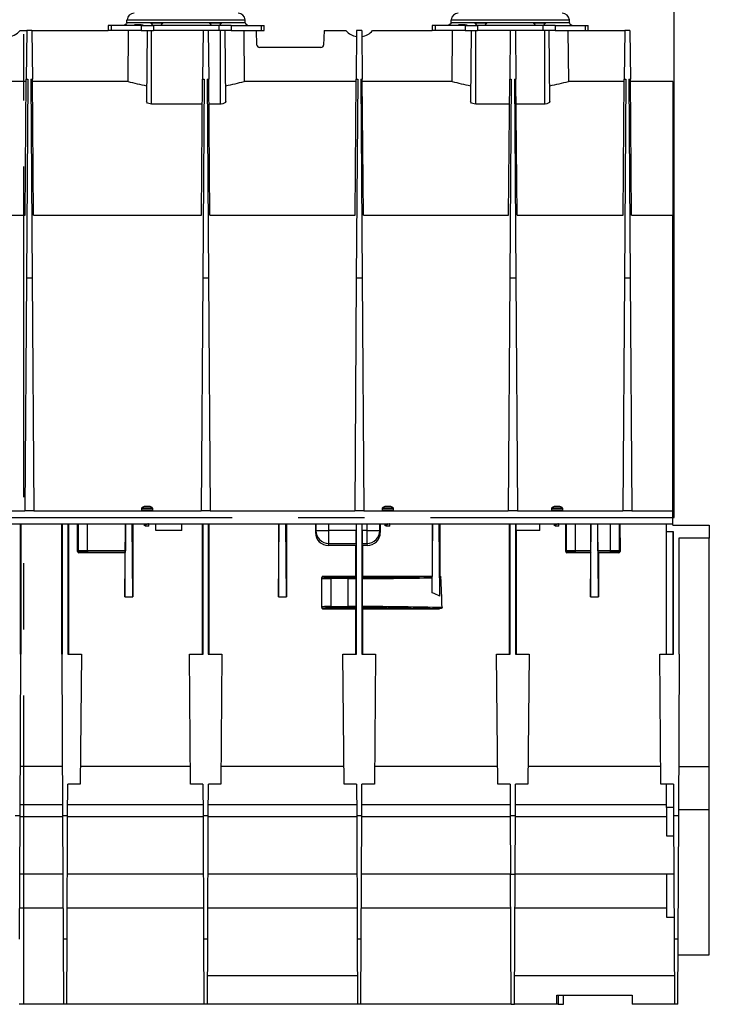
# Model space of a CAD drawing. Units: millimetres. Extents: x 140 to 8260, y 140 to 5800.
# Drawn here: x 6925 to 7454, y 2098 to 2854 of the extents above; entities that cross this region are included whole.
import ezdxf

# ---------------------------------------------------------------- set-up
doc = ezdxf.new("R2010")
doc.units = ezdxf.units.MM
doc.header["$LTSCALE"] = 20
doc.linetypes.add('CENTERX2', pattern=[20.32, 12.7, -2.54, 2.54, -2.54])
doc.layers.add('HAURATON_CENTERLINE', color=60, linetype='CENTERX2')
doc.layers.add('HAURATON_DIMENSIONING', color=1, linetype='Continuous')
doc.layers.add('HAURATON_PRODUCT_CONTOUR', color=7, linetype='Continuous', lineweight=25)
doc.styles.add('SLDTEXTSTYLE2', font='ARIAL.TTF', dxfattribs={"width": 0.948})
doc.dimstyles.new('SLDDIMSTYLE0', dxfattribs={"dimtxt": 70, "dimasz": 70, "dimexe": 0, "dimexo": 0.0625, "dimgap": 17.5, "dimtad": 1, "dimdec": 0, "dimrnd": 1e-09, "dimzin": 12, "dimdsep": 46, "dimtxsty": 'SLDTEXTSTYLE2', "dimsah": 1, "dimcen": 0.09, "dimadec": 0, "dimazin": 3, "dimtfac": 1, "dimtdec": 0, "dimtofl": 0, "dimtmove": 0, "dimatfit": 3, "dimfxl": 1, "dimfrac": 2, "dimtolj": 1, "dimtzin": 12, "dimarcsym": 0})

# ---------------------------------------------------------------- blocks, each defined once
blk = doc.blocks.new('_D_12')
at = {"layer": 'HAURATON_DIMENSIONING'}
for p, q in [((6597.24, 3515.19), (6757.65, 3515.19)), ((6757.65, 3375.68), (6597.24, 3375.68)), ((6427.45, 2471.77), (6427.45, 3367.77)), ((6927.45, 3147.77), (6927.45, 3367.77)), ((6427.45, 3347.77), (6927.45, 3347.77))]:
    blk.add_line(p, q, dxfattribs=at)
for centre, start, end in [((6597.24, 3445.43), 90, 270), ((6757.65, 3445.43), 270, 90)]:
    blk.add_arc(centre, 69.76, start, end, dxfattribs=at)
for points in [[(6427.45, 3347.77), (6497.45, 3337), (6497.45, 3358.54)], [(6927.45, 3347.77), (6857.45, 3358.54), (6857.45, 3337)]]:
    blk.add_solid(points, dxfattribs=at)
at = {"layer": 'HAURATON_DIMENSIONING', "insert": (6597.24, 3481.95), "char_height": 70, "attachment_point": 1, "style": 'SLDTEXTSTYLE2'}
blk.add_mtext('500', dxfattribs=at)
blk = doc.blocks.new('_D_13')
at = {"layer": 'HAURATON_DIMENSIONING'}
for p, q in [((7097.24, 3515.19), (7257.65, 3515.19)), ((7257.65, 3375.68), (7097.24, 3375.68)), ((6927.45, 3147.77), (6927.45, 3367.77)), ((7427.45, 2471.77), (7427.45, 3367.77)), ((7427.45, 3347.77), (6927.45, 3347.77))]:
    blk.add_line(p, q, dxfattribs=at)
for centre, start, end in [((7097.24, 3445.43), 90, 270), ((7257.65, 3445.43), 270, 90)]:
    blk.add_arc(centre, 69.76, start, end, dxfattribs=at)
for points in [[(6927.45, 3347.77), (6997.45, 3337), (6997.45, 3358.54)], [(7427.45, 3347.77), (7357.45, 3358.54), (7357.45, 3337)]]:
    blk.add_solid(points, dxfattribs=at)
at = {"layer": 'HAURATON_DIMENSIONING', "insert": (7097.24, 3481.95), "char_height": 70, "attachment_point": 1, "style": 'SLDTEXTSTYLE2'}
blk.add_mtext('500', dxfattribs=at)

msp = doc.modelspace()

# ---------------------------------------------------------------- linework, layer by layer
at = {"layer": 'HAURATON_CENTERLINE'}
for p, q in [((6927.45, 3147.77), (6927.45, 2097.77)), ((6427.45, 2471.77), (7427.45, 2471.77))]:
    msp.add_line(p, q, dxfattribs=at)
at = {"layer": 'HAURATON_PRODUCT_CONTOUR'}
for p, q in [((7006.97, 2851.77), (7006.97, 2851.76)), ((7025.3, 2851.76), (7006.97, 2851.76)), ((7007, 2854.14), (7097.89, 2854.14)), ((7025.3, 2851.77), (7025.3, 2851.37)), ((7034.6, 2851.77), (7025.3, 2851.77)), ((7034.6, 2851.37), (7034.6, 2851.77)), ((7070.3, 2851.76), (7034.6, 2851.76)), ((7070.3, 2851.77), (7070.3, 2851.37)), ((7079.6, 2851.77), (7070.3, 2851.77)), ((7079.6, 2851.37), (7079.6, 2851.77)), ((7097.92, 2851.76), (7079.6, 2851.76)), ((7097.92, 2851.77), (7097.92, 2851.76)), ((7255.97, 2851.77), (7255.97, 2851.76)), ((7274.3, 2851.76), (7255.97, 2851.76)), ((7256, 2854.14), (7346.89, 2854.14)), ((7274.3, 2851.77), (7274.3, 2851.37)), ((7283.6, 2851.77), (7274.3, 2851.77)), ((7283.6, 2851.37), (7283.6, 2851.77)), ((7319.3, 2851.76), (7283.6, 2851.76)), ((7319.3, 2851.77), (7319.3, 2851.37)), ((7328.6, 2851.77), (7319.3, 2851.77)), ((7328.6, 2851.37), (7328.6, 2851.77)), ((7346.92, 2851.76), (7328.6, 2851.76)), ((7346.92, 2851.77), (7346.92, 2851.76)), ((6924.89, 2845.77), (6929.95, 2845.77)), ((6929.95, 2845.77), (6929.62, 2808.49)), ((6933.95, 2845.77), (6929.95, 2845.77)), ((6933.95, 2845.77), (6934.27, 2808.49)), ((6933.95, 2845.77), (6992.5, 2845.77)), ((6992.45, 2849.77), (6992.45, 2845.77)), ((6994.9, 2849.77), (6992.45, 2849.77)), ((6994.9, 2845.77), (6992.5, 2845.77)), ((6994.9, 2849.77), (6994.9, 2845.77)), ((7017.85, 2849.77), (6994.9, 2849.77)), ((7017.85, 2845.77), (6994.9, 2845.77)), ((7007.77, 2806.75), (7008.09, 2845.77)), ((7012.67, 2850.27), (7012.67, 2849.77)), ((7012.77, 2850.27), (7012.67, 2850.27)), ((7012.77, 2850.27), (7012.77, 2849.77)), ((7013.19, 2850.27), (7012.77, 2850.27)), ((7013.34, 2850.34), (7013.34, 2849.77)), ((7013.39, 2850.27), (7013.37, 2850.27)), ((7013.39, 2850.27), (7013.39, 2849.77)), ((7013.74, 2850.27), (7013.39, 2850.27)), ((7014.09, 2850.34), (7014.09, 2849.77)), ((7014.13, 2850.27), (7014.09, 2850.27)), ((7014.13, 2850.27), (7014.13, 2849.77)), ((7014.48, 2850.27), (7014.13, 2850.27)), ((7014.73, 2850.27), (7014.48, 2850.27)), ((7014.65, 2850.27), (7014.65, 2849.77)), ((7015.32, 2850.27), (7014.65, 2850.27)), ((7015.32, 2850.27), (7015.32, 2849.77)), ((7015.44, 2850.27), (7015.32, 2850.27)), ((7015.49, 2850.27), (7015.49, 2850.34)), ((7015.61, 2850.34), (7015.61, 2849.77)), ((7015.66, 2850.27), (7015.61, 2850.27)), ((7015.66, 2850.27), (7015.66, 2849.77)), ((7017.76, 2850.27), (7015.66, 2850.27)), ((7016.33, 2850.27), (7015.83, 2850.27)), ((7017.76, 2850.27), (7017.76, 2849.77)), ((7017.76, 2850.27), (7019.22, 2850.27)), ((7017.85, 2849.77), (7017.85, 2845.77)), ((7017.85, 2849.77), (7027.45, 2849.77)), ((7017.85, 2845.77), (7027.45, 2845.77)), ((7019.22, 2849.77), (7019.22, 2850.34)), ((7022.45, 2845.77), (7021.97, 2791.3)), ((7025.3, 2851.37), (7026.9, 2849.77)), ((7034.6, 2851.37), (7025.3, 2851.37)), ((7025.95, 2789.3), (7025.95, 2845.77)), ((7027.45, 2849.77), (7027.45, 2845.77)), ((7077.45, 2849.77), (7027.45, 2849.77)), ((7077.45, 2845.77), (7027.45, 2845.77)), ((7033, 2849.77), (7034.6, 2851.37)), ((7065.45, 2845.77), (7065.12, 2808.49)), ((7069.45, 2845.77), (7069.77, 2808.49)), ((7070.3, 2851.37), (7071.9, 2849.77)), ((7079.6, 2851.37), (7070.3, 2851.37)), ((7077.45, 2849.77), (7077.45, 2845.77)), ((7087.04, 2849.77), (7077.45, 2849.77)), ((7087.04, 2845.77), (7077.45, 2845.77)), ((7078, 2849.77), (7079.6, 2851.37)), ((7078.95, 2789.3), (7078.95, 2845.77)), ((7082.92, 2791.3), (7082.45, 2845.77)), ((7087.04, 2849.77), (7087.04, 2845.77)), ((7087.04, 2849.77), (7110, 2849.77)), ((7087.04, 2845.77), (7110, 2845.77)), ((7096.8, 2845.77), (7097.12, 2806.75)), ((7106.83, 2834.7), (7106.45, 2845.77)), ((7110, 2849.77), (7110, 2845.77)), ((7110, 2849.77), (7112.45, 2849.77)), ((7110, 2845.77), (7112.45, 2845.77)), ((7112.45, 2845.77), (7112.45, 2849.77)), ((7158.45, 2845.77), (7158.06, 2834.7)), ((7158.45, 2845.77), (7175.25, 2845.77)), ((7183.45, 2845.77), (7183.12, 2808.49)), ((7187.45, 2845.77), (7183.45, 2845.77)), ((7187.45, 2845.77), (7187.77, 2808.49)), ((7195.64, 2845.77), (7241.5, 2845.77)), ((7241.45, 2849.77), (7241.45, 2845.77)), ((7243.9, 2849.77), (7241.45, 2849.77)), ((7243.9, 2845.77), (7241.5, 2845.77)), ((7243.9, 2849.77), (7243.9, 2845.77)), ((7266.85, 2849.77), (7243.9, 2849.77)), ((7266.85, 2845.77), (7243.9, 2845.77)), ((7256.77, 2806.75), (7257.09, 2845.77)), ((7261.67, 2850.27), (7261.67, 2849.77)), ((7261.77, 2850.27), (7261.67, 2850.27)), ((7261.77, 2850.27), (7261.77, 2849.77)), ((7262.19, 2850.27), (7261.77, 2850.27)), ((7262.34, 2850.34), (7262.34, 2849.77)), ((7262.39, 2850.27), (7262.37, 2850.27)), ((7262.39, 2850.27), (7262.39, 2849.77)), ((7262.74, 2850.27), (7262.39, 2850.27)), ((7263.09, 2850.34), (7263.09, 2849.77)), ((7263.13, 2850.27), (7263.09, 2850.27)), ((7263.13, 2850.27), (7263.13, 2849.77)), ((7263.48, 2850.27), (7263.13, 2850.27)), ((7263.73, 2850.27), (7263.48, 2850.27)), ((7263.65, 2850.27), (7263.65, 2849.77)), ((7264.32, 2850.27), (7263.65, 2850.27)), ((7264.32, 2850.27), (7264.32, 2849.77)), ((7264.44, 2850.27), (7264.32, 2850.27)), ((7264.49, 2850.27), (7264.49, 2850.34)), ((7264.61, 2850.34), (7264.61, 2849.77)), ((7264.66, 2850.27), (7264.61, 2850.27)), ((7264.66, 2850.27), (7264.66, 2849.77)), ((7266.76, 2850.27), (7264.66, 2850.27)), ((7265.33, 2850.27), (7264.83, 2850.27)), ((7266.76, 2850.27), (7266.76, 2849.77)), ((7266.76, 2850.27), (7268.22, 2850.27)), ((7266.85, 2849.77), (7266.85, 2845.77)), ((7266.85, 2849.77), (7276.45, 2849.77)), ((7266.85, 2845.77), (7276.45, 2845.77)), ((7268.22, 2849.77), (7268.22, 2850.34)), ((7271.45, 2845.77), (7270.97, 2791.3)), ((7274.3, 2851.37), (7275.9, 2849.77)), ((7283.6, 2851.37), (7274.3, 2851.37)), ((7274.95, 2789.3), (7274.95, 2845.77)), ((7276.45, 2849.77), (7276.45, 2845.77)), ((7326.45, 2849.77), (7276.45, 2849.77)), ((7326.45, 2845.77), (7276.45, 2845.77)), ((7282, 2849.77), (7283.6, 2851.37)), ((7301.45, 2845.77), (7301.12, 2808.49)), ((7305.45, 2845.77), (7305.77, 2808.49)), ((7319.3, 2851.37), (7320.9, 2849.77)), ((7328.6, 2851.37), (7319.3, 2851.37)), ((7326.45, 2849.77), (7326.45, 2845.77)), ((7336.04, 2849.77), (7326.45, 2849.77)), ((7336.04, 2845.77), (7326.45, 2845.77)), ((7327, 2849.77), (7328.6, 2851.37)), ((7327.95, 2789.3), (7327.95, 2845.77)), ((7331.92, 2791.3), (7331.45, 2845.77)), ((7336.04, 2849.77), (7336.04, 2845.77)), ((7336.04, 2849.77), (7359, 2849.77)), ((7336.04, 2845.77), (7359, 2845.77)), ((7345.8, 2845.77), (7346.12, 2806.75)), ((7359, 2849.77), (7359, 2845.77)), ((7359, 2849.77), (7361.45, 2849.77)), ((7359, 2845.77), (7361.39, 2845.77)), ((7361.39, 2845.77), (7389.45, 2845.77)), ((7361.45, 2845.77), (7361.45, 2849.77)), ((7389.45, 2845.77), (7389.12, 2808.49)), ((7393.45, 2845.77), (7389.45, 2845.77)), ((7393.45, 2845.77), (7393.77, 2808.49)), ((7156.06, 2832.77), (7108.83, 2832.77)), ((6929.6, 2806.75), (6899.79, 2806.75)), ((6928.71, 2703.97), (6929.62, 2808.49)), ((6929.62, 2808.49), (6930.76, 2808.49)), ((6930.76, 2808.49), (6929.69, 2655.49)), ((6933.13, 2808.49), (6934.27, 2808.49)), ((6933.13, 2808.49), (6934.2, 2655.49)), ((6935.18, 2703.97), (6934.27, 2808.49)), ((7007.77, 2806.75), (6934.29, 2806.75)), ((7064.21, 2703.97), (7065.12, 2808.49)), ((7065.12, 2808.49), (7066.26, 2808.49)), ((7066.26, 2808.49), (7065.19, 2655.49)), ((7068.63, 2808.49), (7069.77, 2808.49)), ((7068.63, 2808.49), (7069.7, 2655.49)), ((7070.68, 2703.97), (7069.77, 2808.49)), ((7183.1, 2806.75), (7097.12, 2806.75)), ((7182.21, 2703.97), (7183.12, 2808.49)), ((7183.12, 2808.49), (7184.26, 2808.49)), ((7184.26, 2808.49), (7183.19, 2655.49)), ((7186.63, 2808.49), (7187.77, 2808.49)), ((7186.63, 2808.49), (7187.7, 2655.49)), ((7188.68, 2703.97), (7187.77, 2808.49)), ((7256.77, 2806.75), (7187.79, 2806.75)), ((7300.21, 2703.97), (7301.12, 2808.49)), ((7301.12, 2808.49), (7302.26, 2808.49)), ((7302.26, 2808.49), (7301.19, 2655.49)), ((7304.63, 2808.49), (7305.77, 2808.49)), ((7304.63, 2808.49), (7305.7, 2655.49)), ((7306.68, 2703.97), (7305.77, 2808.49)), ((7389.1, 2806.75), (7346.12, 2806.75)), ((7388.21, 2703.97), (7389.12, 2808.49)), ((7389.12, 2808.49), (7390.26, 2808.49)), ((7390.26, 2808.49), (7389.19, 2655.49)), ((7392.63, 2808.49), (7393.77, 2808.49)), ((7392.63, 2808.49), (7393.7, 2655.49)), ((7394.68, 2703.97), (7393.77, 2808.49)), ((7426.45, 2806.77), (7393.79, 2806.77)), ((7426.45, 2806.77), (7426.45, 2703.97)), ((7064.95, 2789.3), (7025.95, 2789.3)), ((7078.95, 2789.3), (7069.94, 2789.3)), ((7300.95, 2789.3), (7274.95, 2789.3)), ((7327.95, 2789.3), (7305.94, 2789.3)), ((6900.68, 2703.97), (6928.71, 2703.97)), ((6935.18, 2703.97), (7064.21, 2703.97)), ((7070.68, 2703.97), (7182.21, 2703.97)), ((7188.68, 2703.97), (7300.21, 2703.97)), ((7306.68, 2703.97), (7388.21, 2703.97)), ((7394.68, 2703.97), (7426.45, 2703.97)), ((7426.45, 2476.77), (7426.45, 2703.97)), ((6929.69, 2655.49), (6928.45, 2476.77)), ((6934.2, 2655.49), (6929.69, 2655.49)), ((6934.2, 2655.49), (6935.45, 2476.77)), ((7065.19, 2655.49), (7063.95, 2476.77)), ((7069.7, 2655.49), (7065.19, 2655.49)), ((7069.7, 2655.49), (7070.95, 2476.77)), ((7183.19, 2655.49), (7181.95, 2476.77)), ((7187.7, 2655.49), (7183.19, 2655.49)), ((7187.7, 2655.49), (7188.95, 2476.77)), ((7301.19, 2655.49), (7299.95, 2476.77)), ((7305.7, 2655.49), (7301.19, 2655.49)), ((7305.7, 2655.49), (7306.95, 2476.77)), ((7389.19, 2655.49), (7387.95, 2476.77)), ((7393.7, 2655.49), (7389.19, 2655.49)), ((7393.7, 2655.49), (7394.95, 2476.77)), ((6900.95, 2476.77), (6928.45, 2476.77)), ((6935.45, 2476.77), (6928.45, 2476.77)), ((6935.45, 2476.77), (7063.95, 2476.77)), ((7018.1, 2478.57), (7018.1, 2477.27)), ((7026.8, 2478.57), (7018.1, 2478.57)), ((7026.8, 2477.27), (7018.1, 2477.27)), ((7026.7, 2478.87), (7018.19, 2478.87)), ((7020.26, 2480.19), (7020.21, 2480.19)), ((7021.03, 2480.27), (7020.26, 2480.19)), ((7021.95, 2480.27), (7021.03, 2480.27)), ((7021.96, 2480.19), (7021.95, 2480.27)), ((7022.93, 2480.19), (7021.96, 2480.19)), ((7022.95, 2480.27), (7022.93, 2480.19)), ((7023.86, 2480.27), (7022.95, 2480.27)), ((7024.63, 2480.19), (7023.86, 2480.27)), ((7024.68, 2480.19), (7024.63, 2480.19)), ((7026.8, 2477.27), (7026.8, 2478.57)), ((7070.95, 2476.77), (7063.95, 2476.77)), ((7070.95, 2476.77), (7181.95, 2476.77)), ((7188.95, 2476.77), (7181.95, 2476.77)), ((7188.95, 2476.77), (7299.95, 2476.77)), ((7203.1, 2478.57), (7203.1, 2477.27)), ((7211.8, 2478.57), (7203.1, 2478.57)), ((7211.8, 2477.27), (7203.1, 2477.27)), ((7211.7, 2478.87), (7203.19, 2478.87)), ((7205.26, 2480.19), (7205.21, 2480.19)), ((7206.03, 2480.27), (7205.26, 2480.19)), ((7206.95, 2480.27), (7206.03, 2480.27)), ((7206.96, 2480.19), (7206.95, 2480.27)), ((7207.93, 2480.19), (7206.96, 2480.19)), ((7207.95, 2480.27), (7207.93, 2480.19)), ((7208.86, 2480.27), (7207.95, 2480.27)), ((7209.63, 2480.19), (7208.86, 2480.27)), ((7209.68, 2480.19), (7209.63, 2480.19)), ((7211.8, 2477.27), (7211.8, 2478.57)), ((7306.95, 2476.77), (7299.95, 2476.77)), ((7306.95, 2476.77), (7387.95, 2476.77)), ((7333.1, 2478.57), (7333.1, 2477.27)), ((7341.8, 2478.57), (7333.1, 2478.57)), ((7341.8, 2477.27), (7333.1, 2477.27)), ((7341.7, 2478.87), (7333.19, 2478.87)), ((7335.26, 2480.19), (7335.21, 2480.19)), ((7336.03, 2480.27), (7335.26, 2480.19)), ((7336.95, 2480.27), (7336.03, 2480.27)), ((7336.96, 2480.19), (7336.95, 2480.27)), ((7337.93, 2480.19), (7336.96, 2480.19)), ((7337.95, 2480.27), (7337.93, 2480.19)), ((7338.86, 2480.27), (7337.95, 2480.27)), ((7339.63, 2480.19), (7338.86, 2480.27)), ((7339.68, 2480.19), (7339.63, 2480.19)), ((7341.8, 2477.27), (7341.8, 2478.57)), ((7394.95, 2476.77), (7387.95, 2476.77)), ((7394.95, 2476.77), (7426.45, 2476.77)), ((7426.45, 2466.77), (7426.45, 2476.77)), ((6428.45, 2466.77), (7426.45, 2466.77)), ((6924.95, 2466.77), (6924.96, 2366.77)), ((6925.43, 2466.77), (6925.45, 2366.77)), ((6956.95, 2366.77), (6956.96, 2466.77)), ((6957.43, 2366.77), (6957.44, 2466.77)), ((6961.45, 2466.77), (6961.46, 2366.77)), ((6961.93, 2466.77), (6961.95, 2366.77)), ((6969.07, 2445.65), (6969.08, 2466.77)), ((6969.55, 2466.77), (6969.55, 2446.12)), ((6976.54, 2446.23), (6976.54, 2466.77)), ((7005.45, 2410.71), (7005.93, 2466.77)), ((7005.74, 2466.77), (7005.74, 2446.23)), ((7011.45, 2410.71), (7010.96, 2466.77)), ((7011.45, 2466.77), (7011.45, 2410.71)), ((7020.39, 2465.89), (7021, 2465.75)), ((7021, 2466.77), (7021, 2466.42)), ((7021, 2465.9), (7021, 2464.97)), ((7023.9, 2464.97), (7023.9, 2466.75)), ((7029.2, 2461.77), (7029.2, 2466.77)), ((7049.2, 2461.77), (7049.2, 2466.77)), ((7064.95, 2366.77), (7064.96, 2466.77)), ((7065.43, 2366.77), (7065.44, 2466.77)), ((7069.45, 2466.77), (7069.46, 2366.77)), ((7069.93, 2466.77), (7069.95, 2366.77)), ((7123.45, 2410.71), (7123.93, 2466.77)), ((7123.45, 2466.77), (7123.45, 2410.71)), ((7129.45, 2410.71), (7128.96, 2466.77)), ((7129.45, 2466.77), (7129.45, 2410.71)), ((7151.78, 2466.77), (7151.78, 2460.24)), ((7152.09, 2466.77), (7152.09, 2461.8)), ((7162.09, 2461.8), (7162.09, 2466.77)), ((7183.2, 2466.77), (7183.2, 2461.8)), ((7183.43, 2366.77), (7183.44, 2466.77)), ((7187.45, 2466.77), (7187.46, 2366.77)), ((7187.69, 2461.8), (7187.69, 2466.77)), ((7191.3, 2466.77), (7191.3, 2461.8)), ((7201.3, 2461.8), (7201.3, 2466.77)), ((7201.61, 2466.77), (7201.61, 2460.24)), ((7205.39, 2465.89), (7206, 2465.75)), ((7206, 2466.77), (7206, 2466.42)), ((7206, 2465.9), (7206, 2464.97)), ((7208.9, 2464.97), (7208.9, 2466.75)), ((7241.45, 2466.77), (7241.45, 2426.55)), ((7241.47, 2413.95), (7241.93, 2466.77)), ((7247.44, 2411.35), (7246.96, 2466.77)), ((7247.45, 2466.77), (7247.45, 2426.52)), ((7300.95, 2366.77), (7300.96, 2466.77)), ((7301.43, 2366.77), (7301.44, 2466.77)), ((7305.45, 2466.77), (7305.46, 2366.77)), ((7305.77, 2466.77), (7305.77, 2461.77)), ((7324.2, 2461.77), (7324.2, 2466.77)), ((7335.39, 2465.89), (7336, 2465.75)), ((7336, 2466.77), (7336, 2466.42)), ((7336, 2465.9), (7336, 2464.97)), ((7338.9, 2464.97), (7338.9, 2466.75)), ((7344.07, 2445.65), (7344.08, 2466.77)), ((7344.55, 2466.77), (7344.55, 2446.12)), ((7351.54, 2446.23), (7351.54, 2466.77)), ((7363.2, 2410.71), (7363.68, 2466.77)), ((7363.49, 2446.23), (7363.49, 2466.77)), ((7369.2, 2410.71), (7368.71, 2466.77)), ((7368.9, 2446.23), (7368.9, 2466.77)), ((7378.35, 2466.77), (7378.35, 2446.23)), ((7385.35, 2446.12), (7385.35, 2466.77)), ((7385.81, 2466.77), (7385.82, 2445.65)), ((7421.45, 2460.77), (7421.45, 2466.77)), ((7426.45, 2465.77), (7426.45, 2466.77)), ((7426.45, 2465.77), (7454.45, 2465.77)), ((7454.45, 2465.77), (7454.45, 2455.77)), ((7023.9, 2464.97), (7021, 2464.97)), ((7049.2, 2461.77), (7029.2, 2461.77)), ((7152.09, 2461.8), (7151.78, 2460.24)), ((7152.09, 2461.8), (7162.09, 2461.8)), ((7162.09, 2451.84), (7162.09, 2461.8)), ((7183.2, 2461.8), (7162.09, 2461.8)), ((7191.3, 2461.8), (7187.69, 2461.8)), ((7191.3, 2461.8), (7191.3, 2451.84)), ((7191.3, 2461.8), (7201.3, 2461.8)), ((7201.61, 2460.24), (7201.3, 2461.8)), ((7208.9, 2464.97), (7206, 2464.97)), ((7324.2, 2461.77), (7305.77, 2461.77)), ((7305.93, 2461.77), (7305.95, 2366.77)), ((7338.9, 2464.97), (7336, 2464.97)), ((7426.94, 2460.77), (7421.45, 2460.77)), ((7421.45, 2366.77), (7421.45, 2460.77)), ((7426.51, 2460.77), (7426.5, 2366.77)), ((7426.93, 2366.77), (7426.94, 2460.77)), ((7161.76, 2450.2), (7162.09, 2451.84)), ((7162.09, 2451.84), (7183.12, 2451.84)), ((7183.12, 2451.84), (7182.96, 2450.2)), ((7187.93, 2450.2), (7187.77, 2451.84)), ((7187.77, 2451.84), (7191.3, 2451.84)), ((7191.3, 2451.84), (7191.63, 2450.2)), ((7454.45, 2455.77), (7430.95, 2455.77)), ((7430.95, 2455.77), (7430.96, 2366.77)), ((7431.35, 2366.77), (7431.34, 2455.77)), ((7454.45, 2280.23), (7454.45, 2455.77)), ((6969.55, 2446.12), (6969.07, 2445.65)), ((6970.07, 2444.65), (6970.55, 2445.12)), ((7005.45, 2444.65), (6970.07, 2444.65)), ((6976.54, 2446.23), (6976.54, 2445.23)), ((7005.74, 2446.23), (6976.54, 2446.23)), ((6976.54, 2445.23), (7005.73, 2445.23)), ((7005.73, 2445.23), (7005.45, 2444.65)), ((7005.45, 2444.65), (7005.45, 2410.71)), ((7182.96, 2450.2), (7161.76, 2450.2)), ((7182.96, 2426.55), (7182.96, 2450.2)), ((7187.93, 2450.2), (7187.94, 2426.55)), ((7191.63, 2450.2), (7187.93, 2450.2)), ((7344.55, 2446.12), (7344.07, 2445.65)), ((7345.07, 2444.65), (7345.55, 2445.12)), ((7363.2, 2444.65), (7345.07, 2444.65)), ((7351.54, 2445.23), (7351.54, 2446.23)), ((7363.49, 2446.23), (7351.54, 2446.23)), ((7351.54, 2445.23), (7363.48, 2445.23)), ((7363.48, 2445.23), (7363.2, 2444.65)), ((7363.2, 2444.65), (7363.2, 2410.71)), ((7378.35, 2446.23), (7368.9, 2446.23)), ((7368.91, 2445.23), (7369.2, 2444.65)), ((7368.91, 2445.23), (7378.35, 2445.23)), ((7369.2, 2444.65), (7369.2, 2410.71)), ((7384.82, 2444.65), (7369.2, 2444.65)), ((7378.35, 2446.23), (7378.35, 2445.23)), ((7384.35, 2445.12), (7384.82, 2444.65)), ((7385.82, 2445.65), (7385.35, 2446.12)), ((7156.7, 2425.09), (7156.7, 2425.55)), ((7156.7, 2403.06), (7156.7, 2425.09)), ((7157.7, 2426.55), (7157.7, 2426.09)), ((7157.7, 2426.55), (7182.96, 2426.55)), ((7163.7, 2425.77), (7163.7, 2424.78)), ((7163.7, 2425.77), (7176.7, 2425.77)), ((7163.7, 2424.78), (7163.7, 2403.37)), ((7176.7, 2424.78), (7163.7, 2424.78)), ((7176.7, 2425.77), (7176.7, 2424.78)), ((7176.7, 2424.78), (7176.7, 2403.37)), ((7182.96, 2426.55), (7183.08, 2425.78)), ((7183.09, 2403.36), (7183.09, 2424.78)), ((7187.8, 2424.79), (7187.8, 2403.35)), ((7187.81, 2425.79), (7187.94, 2426.55)), ((7187.94, 2426.55), (7241.45, 2426.55)), ((7241.45, 2426.55), (7241.46, 2426.45)), ((7241.47, 2413.95), (7241.47, 2425.44)), ((7247.44, 2411.35), (7247.44, 2425.77)), ((7248.27, 2425.77), (7247.44, 2425.77)), ((7005.45, 2410.71), (7011.45, 2410.71)), ((7123.45, 2410.71), (7129.45, 2410.71)), ((7363.2, 2410.71), (7369.2, 2410.71)), ((7156.7, 2402.57), (7156.7, 2403.06)), ((7157.7, 2402.06), (7157.7, 2401.57)), ((7157.7, 2401.57), (7182.95, 2401.57)), ((7163.7, 2403.37), (7163.7, 2402.37)), ((7163.7, 2403.37), (7176.7, 2403.37)), ((7176.7, 2402.37), (7163.7, 2402.37)), ((7176.7, 2403.37), (7176.7, 2402.37)), ((7182.95, 2401.57), (7183.08, 2402.37)), ((7182.95, 2366.77), (7182.95, 2401.57)), ((7187.81, 2402.35), (7187.94, 2401.57)), ((7187.94, 2401.57), (7187.95, 2366.77)), ((7187.94, 2401.57), (7246.91, 2401.57)), ((6924.9, 2242.53), (6925.45, 2366.77)), ((6924.96, 2366.77), (6925.45, 2366.77)), ((6956.95, 2366.77), (6957.49, 2242.53)), ((6956.95, 2366.77), (6957.43, 2366.77)), ((6961.46, 2366.77), (6971.94, 2366.77)), ((6971.94, 2366.77), (6971.07, 2266.77)), ((7055.82, 2266.77), (7054.94, 2366.77)), ((7054.94, 2366.77), (7065.43, 2366.77)), ((7069.46, 2366.77), (7079.94, 2366.77)), ((7079.94, 2366.77), (7079.07, 2266.77)), ((7173.82, 2266.77), (7172.94, 2366.77)), ((7172.94, 2366.77), (7183.43, 2366.77)), ((7187.46, 2366.77), (7197.94, 2366.77)), ((7197.94, 2366.77), (7197.07, 2266.77)), ((7291.82, 2266.77), (7290.94, 2366.77)), ((7290.94, 2366.77), (7301.43, 2366.77)), ((7305.46, 2366.77), (7315.94, 2366.77)), ((7315.94, 2366.77), (7315.07, 2266.77)), ((7417.32, 2266.77), (7416.44, 2366.77)), ((7416.44, 2366.77), (7426.93, 2366.77)), ((7430.9, 2242.53), (7431.45, 2366.77)), ((7430.96, 2366.77), (7431.45, 2366.77)), ((6957.32, 2280.42), (6925.07, 2280.42)), ((7055.7, 2280.42), (6971.19, 2280.42)), ((7173.7, 2280.42), (7079.19, 2280.42)), ((7291.7, 2280.42), (7197.19, 2280.42)), ((7417.2, 2280.42), (7315.19, 2280.42)), ((7454.45, 2280.23), (7431.07, 2280.23)), ((7454.45, 2247.28), (7454.45, 2280.23)), ((6961.4, 2242.53), (6961.51, 2266.77)), ((6971.07, 2266.77), (6961.51, 2266.77)), ((7065.38, 2266.77), (7055.82, 2266.77)), ((7065.38, 2266.77), (7065.49, 2242.53)), ((7069.4, 2242.53), (7069.51, 2266.77)), ((7079.07, 2266.77), (7069.51, 2266.77)), ((7183.38, 2266.77), (7173.82, 2266.77)), ((7183.38, 2266.77), (7183.49, 2242.53)), ((7187.4, 2242.53), (7187.51, 2266.77)), ((7197.07, 2266.77), (7187.51, 2266.77)), ((7301.38, 2266.77), (7291.82, 2266.77)), ((7301.38, 2266.77), (7301.49, 2242.53)), ((7305.4, 2242.53), (7305.51, 2266.77)), ((7315.07, 2266.77), (7305.51, 2266.77)), ((7426.88, 2266.77), (7417.32, 2266.77)), ((7421.45, 2248.92), (7421.45, 2266.77)), ((7426.88, 2266.77), (7426.99, 2242.53)), ((6957.45, 2250.89), (6924.94, 2250.89)), ((7065.45, 2250.89), (6961.44, 2250.89)), ((7183.45, 2250.89), (7069.44, 2250.89)), ((7301.45, 2250.89), (7187.44, 2250.89)), ((7421.45, 2250.89), (7305.44, 2250.89)), ((7426.96, 2248.92), (7421.45, 2248.92)), ((7421.45, 2248.92), (7421.45, 2227.12)), ((7454.45, 2247.28), (7430.92, 2247.28)), ((7454.45, 2135.77), (7454.45, 2247.28)), ((6924.9, 2242.53), (6920.99, 2242.53)), ((6924.49, 2147.93), (6924.9, 2242.53)), ((6957.49, 2241.73), (6924.9, 2241.73)), ((6961.4, 2242.53), (6957.49, 2242.53)), ((6957.49, 2242.53), (6957.9, 2147.93)), ((6960.99, 2147.93), (6961.4, 2242.53)), ((7065.49, 2241.73), (6961.4, 2241.73)), ((7069.4, 2242.53), (7065.49, 2242.53)), ((7065.49, 2242.53), (7065.9, 2147.93)), ((7068.99, 2147.93), (7069.4, 2242.53)), ((7183.49, 2241.73), (7069.4, 2241.73)), ((7187.4, 2242.53), (7183.49, 2242.53)), ((7183.49, 2242.53), (7183.9, 2147.93)), ((7186.99, 2147.93), (7187.4, 2242.53)), ((7301.49, 2241.73), (7187.4, 2241.73)), ((7305.4, 2242.53), (7301.49, 2242.53)), ((7301.49, 2242.53), (7301.68, 2197.77)), ((7305.21, 2197.77), (7305.4, 2242.53)), ((7421.45, 2241.73), (7305.4, 2241.73)), ((7430.9, 2242.53), (7426.99, 2242.53)), ((7426.99, 2242.53), (7427.4, 2147.93)), ((7430.49, 2147.93), (7430.9, 2242.53)), ((7421.45, 2227.12), (7427.06, 2227.12)), ((6957.68, 2197.77), (6924.71, 2197.77)), ((7065.68, 2197.77), (6961.21, 2197.77)), ((7183.68, 2197.77), (7069.21, 2197.77)), ((7301.68, 2197.77), (7187.21, 2197.77)), ((7301.68, 2197.77), (7305.21, 2197.77)), ((7302.12, 2097.77), (7301.68, 2197.77)), ((7304.77, 2097.77), (7305.21, 2197.77)), ((7427.18, 2197.77), (7305.21, 2197.77)), ((7421.45, 2197.77), (7421.45, 2164.59)), ((6924.6, 2171.77), (6957.8, 2171.77)), ((6961.1, 2171.77), (7065.8, 2171.77)), ((7069.1, 2171.77), (7183.8, 2171.77)), ((7187.1, 2171.77), (7301.8, 2171.77)), ((7305.1, 2171.77), (7421.45, 2171.77)), ((7421.45, 2164.59), (7427.33, 2164.59)), ((6960.99, 2147.93), (6957.9, 2147.93)), ((6957.9, 2147.93), (6958.12, 2097.77)), ((6960.77, 2097.77), (6960.99, 2147.93)), ((7068.99, 2147.93), (7065.9, 2147.93)), ((7065.9, 2147.93), (7066.12, 2097.77)), ((7068.77, 2097.77), (7068.99, 2147.93)), ((7186.99, 2147.93), (7183.9, 2147.93)), ((7183.9, 2147.93), (7184.12, 2097.77)), ((7186.77, 2097.77), (7186.99, 2147.93)), ((7430.49, 2147.93), (7427.4, 2147.93)), ((7427.4, 2147.93), (7427.62, 2097.77)), ((7430.27, 2097.77), (7430.49, 2147.93)), ((7430.44, 2135.77), (7454.45, 2135.77)), ((7184.02, 2119.77), (7068.87, 2119.77)), ((7427.52, 2119.77), (7304.87, 2119.77)), ((7337.2, 2104.77), (7395.2, 2104.77)), ((7337.2, 2097.77), (7337.2, 2104.77)), ((7338.27, 2104.77), (7338.3, 2097.77)), ((7342.45, 2097.77), (7342.38, 2104.77)), ((7395.2, 2104.77), (7395.2, 2097.77)), ((6958.12, 2097.77), (6924.27, 2097.77)), ((6960.77, 2097.77), (6958.12, 2097.77)), ((7066.12, 2097.77), (6960.77, 2097.77)), ((7068.77, 2097.77), (7066.12, 2097.77)), ((7184.12, 2097.77), (7068.77, 2097.77)), ((7186.77, 2097.77), (7184.12, 2097.77)), ((7302.12, 2097.77), (7186.77, 2097.77)), ((7302.12, 2097.77), (7304.77, 2097.77)), ((7337.2, 2097.77), (7304.77, 2097.77)), ((7338.3, 2097.77), (7337.2, 2097.77)), ((7338.3, 2097.77), (7342.45, 2097.77)), ((7427.62, 2097.77), (7395.2, 2097.77)), ((7430.27, 2097.77), (7427.62, 2097.77))]:
    msp.add_line(p, q, dxfattribs=at)
at = {"layer": 'HAURATON_PRODUCT_CONTOUR', "flags": 128}
for points in [[(7006.97, 2851.76), (7006.91, 2851.41), (7006.71, 2851.04), (7006.25, 2850.59), (7005.18, 2850.05), (7003.4, 2849.77), (7003.4, 2849.77)], [(7006.97, 2851.77), (7006.98, 2852.93), (7007, 2854.14)], [(7097.92, 2851.77), (7097.91, 2852.93), (7097.89, 2854.14)], [(7097.92, 2851.76), (7097.98, 2851.41), (7098.18, 2851.04), (7098.64, 2850.59), (7099.71, 2850.05), (7101.49, 2849.77), (7101.49, 2849.77)], [(7255.97, 2851.76), (7255.91, 2851.41), (7255.71, 2851.04), (7255.25, 2850.59), (7254.18, 2850.05), (7252.4, 2849.77), (7252.4, 2849.77)], [(7255.97, 2851.77), (7255.98, 2852.93), (7256, 2854.14)], [(7346.92, 2851.77), (7346.91, 2852.93), (7346.89, 2854.14)], [(7346.92, 2851.76), (7346.98, 2851.41), (7347.18, 2851.04), (7347.64, 2850.59), (7348.71, 2850.05), (7350.49, 2849.77), (7350.49, 2849.77)], [(7025.95, 2789.3), (7024.74, 2789.4), (7023.67, 2789.67), (7022.79, 2790.1), (7022.18, 2790.67), (7021.99, 2791.3)], [(7082.9, 2791.3), (7082.92, 2791.23), (7082.6, 2790.53), (7081.75, 2789.9), (7080.54, 2789.47), (7079.24, 2789.31), (7078.95, 2789.3)], [(7274.95, 2789.3), (7273.74, 2789.4), (7272.67, 2789.67), (7271.79, 2790.1), (7271.18, 2790.67), (7270.99, 2791.3)], [(7331.9, 2791.3), (7331.92, 2791.23), (7331.6, 2790.53), (7330.75, 2789.9), (7329.54, 2789.47), (7328.24, 2789.31), (7327.95, 2789.3)], [(7023.81, 2466.77), (7023.57, 2466.74), (7023.01, 2466.66), (7022.39, 2466.58), (7021.78, 2466.5), (7021.23, 2466.43), (7020.75, 2466.35), (7020.35, 2466.27), (7020.08, 2466.19), (7019.96, 2466.11), (7019.97, 2466.04), (7020.13, 2465.97), (7020.4, 2465.89)], [(7021.56, 2466.57), (7021.01, 2466.43), (7020.39, 2466.28)], [(7022.45, 2466.77), (7021.89, 2466.64), (7021.51, 2466.55)], [(7023.36, 2466.62), (7023.85, 2466.74), (7023.97, 2466.77)], [(7208.81, 2466.77), (7208.57, 2466.74), (7208.01, 2466.66), (7207.39, 2466.58), (7206.78, 2466.5), (7206.23, 2466.43), (7205.75, 2466.35), (7205.35, 2466.27), (7205.08, 2466.19), (7204.96, 2466.11), (7204.97, 2466.04), (7205.13, 2465.97), (7205.4, 2465.89)], [(7206.56, 2466.57), (7206.01, 2466.43), (7205.39, 2466.28)], [(7207.45, 2466.77), (7206.89, 2466.64), (7206.51, 2466.55)], [(7208.36, 2466.62), (7208.85, 2466.74), (7208.97, 2466.77)], [(7338.81, 2466.77), (7338.57, 2466.74), (7338.01, 2466.66), (7337.39, 2466.58), (7336.78, 2466.5), (7336.23, 2466.43), (7335.75, 2466.35), (7335.35, 2466.27), (7335.08, 2466.19), (7334.96, 2466.11), (7334.97, 2466.04), (7335.13, 2465.97), (7335.4, 2465.89)], [(7336.56, 2466.57), (7336.01, 2466.43), (7335.39, 2466.28)], [(7337.45, 2466.77), (7336.89, 2466.64), (7336.51, 2466.55)], [(7338.36, 2466.62), (7338.85, 2466.74), (7338.97, 2466.77)], [(7247.45, 2426.52), (7247.77, 2426.37), (7248.09, 2426.14), (7248.21, 2425.99), (7248.26, 2425.84), (7248.27, 2425.77)], [(7249.14, 2402.53), (7249.12, 2402.38), (7249.05, 2402.24), (7248.87, 2402.06), (7248.45, 2401.82), (7247.42, 2401.59), (7246.91, 2401.57)]]:
    msp.add_lwpolyline(points, dxfattribs=at)
at = {"layer": 'HAURATON_PRODUCT_CONTOUR'}
for centre, radius, start, end in [((7012.41, 2853.64), 5.43, 89.32708, 174.67844), ((7092.48, 2853.64), 5.43, 5.32156, 90.67292), ((7261.41, 2853.64), 5.43, 89.32708, 174.67844), ((7341.48, 2853.64), 5.43, 5.32156, 90.67292), ((6914.7, 2854.32), 13.31, 219.9663, 320.0337), ((7185.45, 2854.32), 13.31, 219.9661, 261.18063), ((7185.45, 2854.32), 13.31, 278.81937, 320.0339), ((7108.83, 2834.77), 2, 182, 270), ((7156.06, 2834.77), 2, 270, 358), ((7051.53, 2963.75), 162.98, 254.42586, 259.58918), ((7054.06, 2960.75), 159.91, 280.35873, 285.62118), ((7300.53, 2963.75), 162.98, 254.42586, 259.58918), ((7303.06, 2960.75), 159.91, 280.35873, 285.62118), ((7018.6, 2478.57), 0.5, 144.12964, 180), ((7018.6, 2477.27), 0.5, 180, 270), ((7020.95, 2476.87), 3.4, 102.49825, 144.12964), ((7023.95, 2476.87), 3.4, 35.87036, 77.50175), ((7026.3, 2477.27), 0.5, 270, 0), ((7026.3, 2478.57), 0.5, 0, 35.87036), ((7203.6, 2478.57), 0.5, 144.12964, 180), ((7203.6, 2477.27), 0.5, 180, 270), ((7205.95, 2476.87), 3.4, 102.49825, 144.12964), ((7208.95, 2476.87), 3.4, 35.87036, 77.50175), ((7211.3, 2477.27), 0.5, 270, 0), ((7211.3, 2478.57), 0.5, 0, 35.87036), ((7333.6, 2478.57), 0.5, 144.12964, 180), ((7333.6, 2477.27), 0.5, 180, 270), ((7335.95, 2476.87), 3.4, 102.49825, 144.12964), ((7338.95, 2476.87), 3.4, 35.87036, 77.50175), ((7341.3, 2477.27), 0.5, 270, 0), ((7341.3, 2478.57), 0.5, 0, 35.87036), ((7025.33, 2455.93), 10.87, 100.24534, 113.49074), ((7210.33, 2455.93), 10.87, 100.24534, 113.49074), ((7340.33, 2455.93), 10.87, 100.24534, 113.49074), ((7162.09, 2461.84), 10, 180.20706, 270.00266), ((7191.3, 2461.84), 10, 269.99734, 359.79294), ((6970.55, 2446.12), 1, 180.02044, 269.97956), ((7345.55, 2446.12), 1, 180.02044, 269.97956), ((7384.34, 2446.12), 1, 270.02044, 359.97956), ((7157.69, 2425.09), 0.999, 89.96074, 179.96069), ((7145.48, 2424.97), 37.62, 359.71401, 1.23531), ((7214.44, 2425.07), 26.64, 178.45004, 180.59853), ((7204.15, 2425.61), 37.32, 359.74553, 1.29097), ((7320.21, 2425.82), 72.77, 179.45035, 180.03769), ((7176.7, 2256.77), 170, 65.40863, 67.60153), ((7157.69, 2403.06), 0.999, 180.03931, 270.03926), ((7156.47, 2403.09), 26.63, 358.45079, 0.5999), ((7225.4, 2403.16), 37.6, 179.71466, 181.23677)]:
    msp.add_arc(centre, radius, start, end, dxfattribs=at)
for centre, major_axis, ratio, start_param, end_param in [((7161.78, 2460.26), (1.69, 9.91), 0.994515, 1.740732, 3.310008), ((7183.11, 2461.8), (0, 10), 0.008727, 3.228859, 4.712389), ((7187.78, 2461.8), (0, 10), 0.008727, 1.570796, 3.054326), ((7191.61, 2460.26), (-1.69, 9.91), 0.994515, 2.973178, 4.542453), ((6970.07, 2445.65), (0.526, 0.851), 0.999319, 2.124432, 3.694923), ((6976.54, 2446.12), (7, 0), 0.014961, 1.570796, 3.124139), ((6976.54, 2445.12), (6, 0), 0.017455, 1.570796, 3.124139), ((7005.73, 2446.23), (0, 1), 0.008726, 3.159045, 4.712388), ((7345.07, 2445.65), (0.526, 0.851), 0.999319, 2.124432, 3.694923), ((7351.54, 2446.12), (7, 0), 0.014961, 1.570796, 3.124139), ((7351.54, 2445.12), (6, 0), 0.017455, 1.570796, 3.124139), ((7363.48, 2446.23), (0, 1), 0.008726, 3.159045, 4.712388), ((7368.91, 2446.23), (0, 1), 0.008726, 1.570798, 3.124141), ((7378.35, 2446.12), (7, 0), 0.014961, 0.017453, 1.570796), ((7378.35, 2445.12), (6, 0), 0.017455, 0.017453, 1.570796), ((7384.82, 2445.65), (-0.526, 0.851), 0.999319, 2.588262, 4.158754), ((7157.7, 2425.55), (0, 1), 0.999543, 0, 1.570796), ((7163.7, 2425.09), (7, 0), 0.044921, 3.141593, 4.712389), ((7163.7, 2426.09), (6, 0), 0.052408, 3.141593, 4.712389), ((7176.7, 2434.63), (169, 0), 0.052408, 4.712389, 4.7502), ((7176.7, 2433.63), (170, 0), 0.052099, 4.712389, 4.750026), ((7176.7, 2433.63), (170, 0), 0.052099, 4.777772, 5.103305), ((7176.7, 2434.63), (169, 0), 0.052408, 4.778209, 5.105686), ((7176.7, -6408.21), (0, 9739.29), 0.017455, 5.842968, 5.848603), ((7163.7, 2403.06), (7, 0), 0.044921, 1.570796, 3.141593), ((7157.7, 2402.57), (0, 1), 0.997716, 1.570796, 3.141593), ((7163.7, 2402.06), (6, 0), 0.052408, 1.570796, 3.141593), ((7176.7, 2394.51), (170, 0), 0.052099, 1.533159, 1.570796), ((7176.7, 2393.51), (169, 0), 0.052408, 1.532985, 1.570796), ((7176.7, 2394.51), (170, 0), 0.052099, 1.130579, 1.505413), ((7176.7, 2393.51), (169, 0), 0.052408, 1.142329, 1.504976)]:
    msp.add_ellipse(centre, major_axis=major_axis, ratio=ratio, start_param=start_param, end_param=end_param, dxfattribs=at)

# ---------------------------------------------------------------- dimensions: what is measured, and where the dimension line sits
at = {"layer": 'HAURATON_DIMENSIONING'}
for p1, picture, middle in [((6427.45, 2471.77), '_D_12', (6677.45, 3347.77)), ((7427.45, 2471.77), '_D_13', (7177.45, 3347.77))]:
    dim = msp.add_linear_dim(base=(6927.45, 3347.77), p1=p1, p2=(6927.45, 3147.77), dimstyle='SLDDIMSTYLE0', dxfattribs=at)
    dim.commit()
    dim.dimension.update_dxf_attribs({"geometry": picture, "text_midpoint": middle, "dimtype": 160})

doc.saveas('drawing.dxf')
